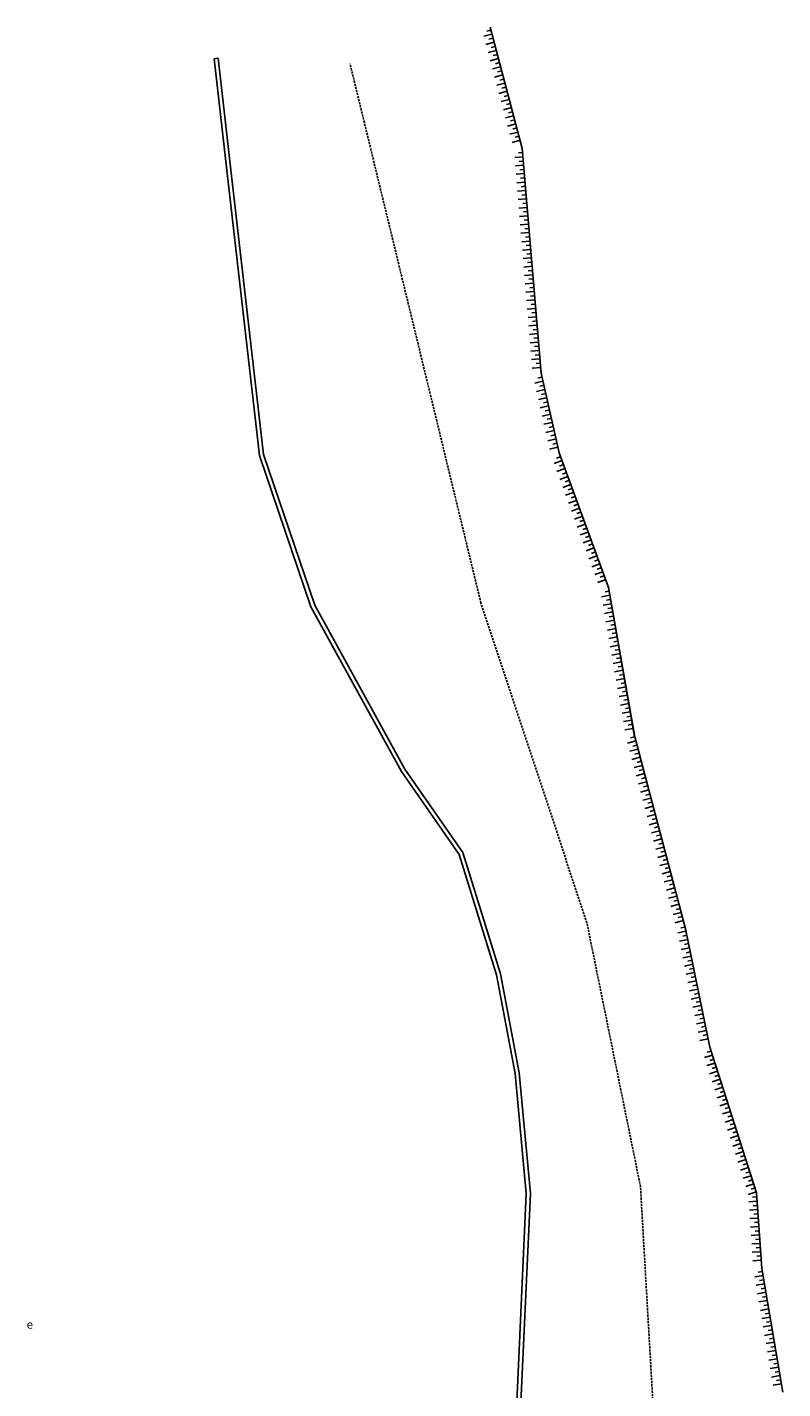
# Model space of a CAD drawing. Extents: x 573740 to 575060, y 4554144 to 4555404.
# Drawn here: x 574464 to 574554, y 4555204 to 4555365 of the extents above; entities that cross this region are included whole.
import ezdxf

# ---------------------------------------------------------------- set-up
doc = ezdxf.new("R2010")
doc.units = 0
doc.header["$MEASUREMENT"] = 0
doc.linetypes.add('HIDDEN', pattern=[0.375, 0.25, -0.125])
doc.layers.get('0').update_dxf_attribs({"linetype": 'CONTINUOUS'})
for name, color, linetype in [('GRAMMES', 13, 'CONTINUOUS'), ('OTE', 4, 'CONTINUOUS'), ('TOIXOS', 4, 'CONTINUOUS')]:
    doc.layers.add(name, color=color, linetype=linetype)
doc.styles.add('TBLOCKS', font='tblocks')

# ---------------------------------------------------------------- blocks, each defined once
blk = doc.blocks.new('PRA50')
for p, q in [((0, 0), (0, 1)), ((0.5, 0), (0.5, 0.5))]:
    blk.add_line(p, q)

msp = doc.modelspace()

# ---------------------------------------------------------------- linework, layer by layer
at = {"layer": 'GRAMMES'}
for p, q in [((574522.75, 4555350.72), (574518.93, 4555365.07)), ((574522.75, 4555350.72), (574518.93, 4555365.07)), ((574524.97, 4555324.14), (574522.75, 4555350.72)), ((574524.97, 4555324.14), (574522.75, 4555350.72)), ((574527.11, 4555314.7), (574524.97, 4555324.14)), ((574527.11, 4555314.7), (574524.97, 4555324.14)), ((574532.95, 4555298.75), (574527.11, 4555314.7)), ((574532.95, 4555298.75), (574527.11, 4555314.7)), ((574536.06, 4555281.07), (574532.95, 4555298.75)), ((574536.05, 4555281.08), (574532.95, 4555298.75)), ((574542.07, 4555258.37), (574536.06, 4555281.07)), ((574542.07, 4555258.37), (574536.06, 4555281.07)), ((574544.95, 4555244.37), (574542.07, 4555258.37)), ((574544.95, 4555244.37), (574542.07, 4555258.37)), ((574550.49, 4555227.12), (574544.95, 4555244.37)), ((574550.49, 4555227.12), (574544.95, 4555244.37)), ((574551.12, 4555218.17), (574550.49, 4555227.12)), ((574551.12, 4555218.17), (574550.49, 4555227.12)), ((574553.59, 4555203.51), (574551.12, 4555218.17)), ((574553.59, 4555203.51), (574551.12, 4555218.17))]:
    msp.add_line(p, q, dxfattribs=at)
at = {"layer": 'GRAMMES', "linetype": 'HIDDEN'}
for p, q in [((574517.85, 4555296.92), (574502.35, 4555360.75)), ((574530.4, 4555259.06), (574517.85, 4555296.92)), ((574536.74, 4555227.85), (574530.4, 4555259.06)), ((574538.19, 4555202.71), (574536.74, 4555227.85))]:
    msp.add_line(p, q, dxfattribs=at)
at = {"layer": 'TOIXOS'}
for p, q in [((574486.74, 4555361.39), (574486.24, 4555361.33)), ((574487.79, 4555347.79), (574486.24, 4555361.33)), ((574488.29, 4555347.85), (574486.74, 4555361.39)), ((574491.61, 4555314.39), (574487.79, 4555347.79)), ((574492.1, 4555314.5), (574488.29, 4555347.85)), ((574497.71, 4555296.47), (574491.61, 4555314.39)), ((574498.17, 4555296.68), (574492.1, 4555314.5)), ((574508.43, 4555276.97), (574497.71, 4555296.47)), ((574508.85, 4555277.24), (574498.17, 4555296.68)), ((574515.27, 4555267.17), (574508.43, 4555276.97)), ((574515.72, 4555267.39), (574508.85, 4555277.24)), ((574519.68, 4555252.91), (574515.27, 4555267.17)), ((574520.16, 4555253.03), (574515.72, 4555267.39)), ((574521.89, 4555241.24), (574519.68, 4555252.91)), ((574522.39, 4555241.31), (574520.16, 4555253.03)), ((574523.7, 4555227.04), (574522.39, 4555241.31)), ((574523.2, 4555227.03), (574521.89, 4555241.24)), ((574522.01, 4555200.56), (574523.2, 4555227.03)), ((574522.51, 4555200.56), (574523.7, 4555227.04))]:
    msp.add_line(p, q, dxfattribs=at)

# ---------------------------------------------------------------- block references
at = {"layer": 'GRAMMES'}
for p, rotation in [((574519.15, 4555364.25), 104.933157708344), ((574519.4, 4555363.29), 104.933157708344), ((574519.66, 4555362.32), 104.933157708344), ((574519.92, 4555361.35), 104.933157708344), ((574520.18, 4555360.39), 104.933157708344), ((574520.43, 4555359.42), 104.933157708344), ((574520.69, 4555358.45), 104.933157708344), ((574520.95, 4555357.49), 104.933157708344), ((574521.21, 4555356.52), 104.933157708344), ((574521.47, 4555355.56), 104.933157708344), ((574521.72, 4555354.59), 104.933157708344), ((574521.98, 4555353.62), 104.933157708344), ((574522.24, 4555352.66), 104.933157708344), ((574522.5, 4555351.69), 104.933157708344), ((574522.84, 4555349.73), 94.76542549469725), ((574522.92, 4555348.73), 94.76542549469725), ((574523, 4555347.74), 94.76542549469725), ((574523.09, 4555346.74), 94.76542549469725), ((574523.17, 4555345.74), 94.76542549469725), ((574523.25, 4555344.75), 94.76542549469725), ((574523.34, 4555343.75), 94.76542549469725), ((574523.42, 4555342.75), 94.76542549469725), ((574523.5, 4555341.76), 94.76542549469725), ((574523.58, 4555340.76), 94.76542549469725), ((574523.67, 4555339.76), 94.76542549469725), ((574523.75, 4555338.77), 94.76542549469725), ((574523.83, 4555337.77), 94.76542549469725), ((574523.92, 4555336.77), 94.76542549469725), ((574524, 4555335.78), 94.76542549469725), ((574524.08, 4555334.78), 94.76542549469725), ((574524.17, 4555333.78), 94.76542549469725), ((574524.25, 4555332.79), 94.76542549469725), ((574524.33, 4555331.79), 94.76542549469725), ((574524.42, 4555330.79), 94.76542549469725), ((574524.5, 4555329.8), 94.76542549469725), ((574524.58, 4555328.8), 94.76542549469725), ((574524.66, 4555327.8), 94.76542549469725), ((574524.75, 4555326.81), 94.76542549469725), ((574524.83, 4555325.81), 94.76542549469725), ((574524.91, 4555324.81), 94.76542549469725), ((574525.19, 4555323.17), 102.7470762901047), ((574525.41, 4555322.19), 102.7470762901047), ((574525.63, 4555321.22), 102.7470762901047), ((574525.85, 4555320.24), 102.7470762901047), ((574526.07, 4555319.27), 102.7470762901047), ((574526.29, 4555318.29), 102.7470762901047), ((574526.51, 4555317.32), 102.7470762901047), ((574526.74, 4555316.34), 102.7470762901047), ((574526.96, 4555315.36), 102.7470762901047), ((574527.45, 4555313.77), 110.1326102550001), ((574527.79, 4555312.83), 110.1326102550001), ((574528.14, 4555311.89), 110.1326102550001), ((574528.48, 4555310.95), 110.1326102550001), ((574528.82, 4555310.01), 110.1326102550001), ((574529.17, 4555309.07), 110.1326102550001), ((574529.51, 4555308.13), 110.1326102550001), ((574529.86, 4555307.2), 110.1326102550001), ((574530.2, 4555306.26), 110.1326102550001), ((574530.55, 4555305.32), 110.1326102550001), ((574530.89, 4555304.38), 110.1326102550001), ((574531.23, 4555303.44), 110.1326102550001), ((574531.58, 4555302.5), 110.1326102550001), ((574531.92, 4555301.56), 110.1326102550001), ((574532.27, 4555300.62), 110.1326102550001), ((574532.61, 4555299.68), 110.1326102550001), ((574533.12, 4555297.83), 99.95295010669658), ((574533.29, 4555296.84), 99.95295010669658), ((574533.46, 4555295.86), 99.95295010669658), ((574533.63, 4555294.87), 99.95295010669658), ((574533.81, 4555293.89), 99.95295010669658), ((574533.98, 4555292.9), 99.95295010669658), ((574534.15, 4555291.92), 99.95295010669658), ((574534.33, 4555290.93), 99.95295010669658), ((574534.5, 4555289.95), 99.95295010669658), ((574534.67, 4555288.96), 99.95295010669658), ((574534.84, 4555287.98), 99.95295010669658), ((574535.02, 4555286.99), 99.95295010669658), ((574535.19, 4555286.01), 99.95295010669658), ((574535.36, 4555285.02), 99.95295010669658), ((574535.54, 4555284.04), 99.95295010669658), ((574535.71, 4555283.05), 99.95295010669658), ((574535.88, 4555282.07), 99.95295010669658), ((574536.18, 4555280.6), 104.8267574231021), ((574536.44, 4555279.63), 104.8267574231021), ((574536.69, 4555278.67), 104.8267574231021), ((574536.95, 4555277.7), 104.8267574231021), ((574537.21, 4555276.73), 104.8267574231021), ((574537.46, 4555275.77), 104.8267574231021), ((574537.72, 4555274.8), 104.8267574231021), ((574537.97, 4555273.83), 104.8267574231021), ((574538.23, 4555272.87), 104.8267574231021), ((574538.49, 4555271.9), 104.8267574231021), ((574538.74, 4555270.93), 104.8267574231021), ((574539, 4555269.97), 104.8267574231021), ((574539.25, 4555269), 104.8267574231021), ((574539.51, 4555268.03), 104.8267574231021), ((574539.76, 4555267.07), 104.8267574231021), ((574540.02, 4555266.1), 104.8267574231021), ((574540.28, 4555265.13), 104.8267574231021), ((574540.53, 4555264.17), 104.8267574231021), ((574540.79, 4555263.2), 104.8267574231021), ((574541.04, 4555262.23), 104.8267574231021), ((574541.3, 4555261.27), 104.8267574231021), ((574541.56, 4555260.3), 104.8267574231021), ((574541.81, 4555259.33), 104.8267574231021), ((574542.13, 4555258.08), 101.6551167532038), ((574542.33, 4555257.1), 101.6551167532038), ((574542.53, 4555256.12), 101.6551167532038), ((574542.73, 4555255.14), 101.6551167532038), ((574542.93, 4555254.16), 101.6551167532038), ((574543.14, 4555253.18), 101.6551167532038), ((574543.34, 4555252.21), 101.6551167532038), ((574543.54, 4555251.23), 101.6551167532038), ((574543.74, 4555250.25), 101.6551167532038), ((574543.94, 4555249.27), 101.6551167532038), ((574544.15, 4555248.29), 101.6551167532038), ((574544.35, 4555247.31), 101.6551167532038), ((574544.55, 4555246.33), 101.6551167532038), ((574544.75, 4555245.35), 101.6551167532038), ((574545.26, 4555243.42), 107.800932877662), ((574545.57, 4555242.47), 107.800932877662), ((574545.87, 4555241.51), 107.800932877662), ((574546.18, 4555240.56), 107.800932877662), ((574546.48, 4555239.61), 107.800932877662), ((574546.79, 4555238.66), 107.800932877662), ((574547.09, 4555237.71), 107.800932877662), ((574547.4, 4555236.75), 107.800932877662), ((574547.71, 4555235.8), 107.800932877662), ((574548.01, 4555234.85), 107.800932877662), ((574548.32, 4555233.9), 107.800932877662), ((574548.62, 4555232.94), 107.800932877662), ((574548.93, 4555231.99), 107.800932877662), ((574549.23, 4555231.04), 107.800932877662), ((574549.54, 4555230.09), 107.800932877662), ((574549.85, 4555229.14), 107.800932877662), ((574550.15, 4555228.18), 107.800932877662), ((574550.46, 4555227.23), 107.800932877662), ((574550.56, 4555226.12), 94.01507008456372), ((574550.63, 4555225.12), 94.01507008456372), ((574550.7, 4555224.13), 94.01507008456372), ((574550.77, 4555223.13), 94.01507008456372), ((574550.84, 4555222.13), 94.01507008456372), ((574550.91, 4555221.13), 94.01507008456372), ((574550.98, 4555220.14), 94.01507008456372), ((574551.05, 4555219.14), 94.01507008456372), ((574551.27, 4555217.32), 99.56685678036467), ((574551.43, 4555216.33), 99.56685678036467), ((574551.6, 4555215.34), 99.56685678036467), ((574551.76, 4555214.36), 99.56685678036467), ((574551.93, 4555213.37), 99.56685678036467), ((574552.1, 4555212.39), 99.56685678036467), ((574552.26, 4555211.4), 99.56685678036467), ((574552.43, 4555210.41), 99.56685678036467), ((574552.6, 4555209.43), 99.56685678036467), ((574552.76, 4555208.44), 99.56685678036467), ((574552.93, 4555207.46), 99.56685678036467), ((574553.09, 4555206.47), 99.56685678036467), ((574553.26, 4555205.48), 99.56685678036467), ((574553.43, 4555204.5), 99.56685678036467)]:
    msp.add_blockref('PRA50', p, dxfattribs=dict(at, rotation=rotation))

# ---------------------------------------------------------------- texts
at = {"layer": 'OTE', "style": 'TBLOCKS'}
msp.add_text('e', height=1, dxfattribs=at).set_placement((574464.05, 4555211.03))

doc.saveas('drawing.dxf')
